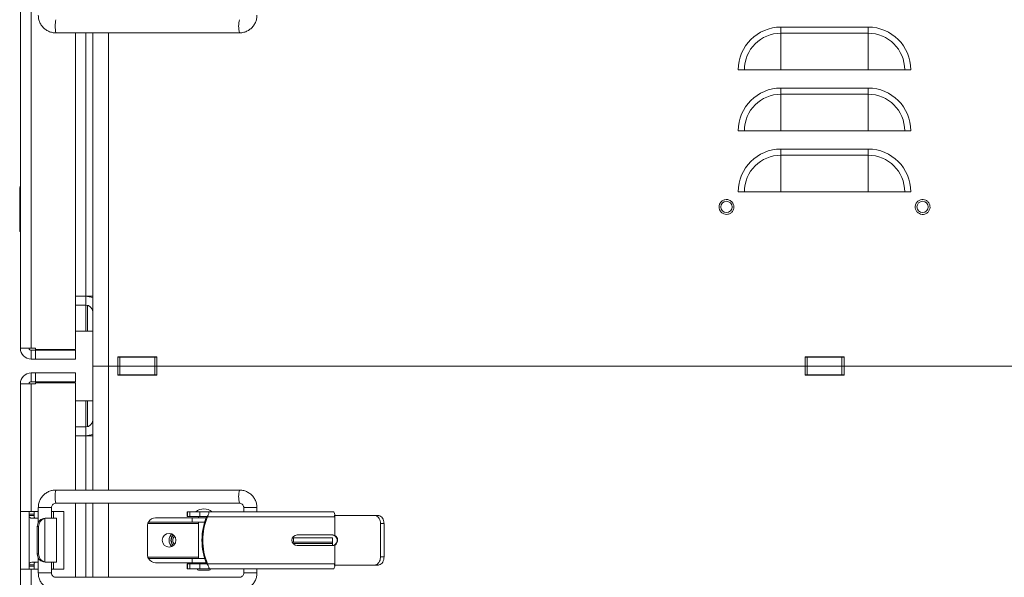
# Model space of a CAD drawing. Units: inches. Extents: x 2 to 203, y 1 to 130.
# Drawn here: x 68 to 82, y 41 to 49 of the extents above; entities that cross this region are included whole.
import ezdxf

# ---------------------------------------------------------------- set-up
doc = ezdxf.new("R2010")
doc.units = ezdxf.units.IN
doc.header["$LTSCALE"] = 6
doc.header["$MEASUREMENT"] = 0

msp = doc.modelspace()

# ---------------------------------------------------------------- linework, layer by layer
at = {"color": 7, "linetype": 'Continuous', "lineweight": 15}
for p, q in [((68.1045, 44.092), (68.1045, 48.922)), ((68.2595, 48.922), (68.2595, 44.092)), ((68.6131, 48.6165), (71.2467, 48.6165)), ((68.897, 44.0761), (68.897, 48.6165)), ((69.142, 48.6165), (69.142, 43.837)), ((79.017, 48.6119), (79.017, 48.6994)), ((79.017, 48.6994), (80.267, 48.6994)), ((79.017, 48.087), (79.017, 48.6119)), ((80.267, 48.6119), (79.017, 48.6119)), ((80.267, 48.6119), (80.267, 48.6994)), ((80.267, 48.087), (80.267, 48.6119)), ((78.4921, 48.087), (78.4046, 48.087)), ((79.017, 48.087), (78.4921, 48.087)), ((79.017, 48.087), (80.267, 48.087)), ((80.7919, 48.087), (80.267, 48.087)), ((80.8794, 48.087), (80.7919, 48.087)), ((79.017, 47.7369), (79.017, 47.8244)), ((79.017, 47.8244), (80.267, 47.8244)), ((80.267, 47.7369), (80.267, 47.8244)), ((79.017, 47.212), (79.017, 47.7369)), ((80.267, 47.7369), (79.017, 47.7369)), ((80.267, 47.212), (80.267, 47.7369)), ((78.4921, 47.212), (78.4046, 47.212)), ((79.017, 47.212), (78.4921, 47.212)), ((79.017, 47.212), (80.267, 47.212)), ((80.7919, 47.212), (80.267, 47.212)), ((80.8794, 47.212), (80.7919, 47.212)), ((79.017, 46.8619), (79.017, 46.9494)), ((79.017, 46.9494), (80.267, 46.9494)), ((80.267, 46.8619), (80.267, 46.9494)), ((79.017, 46.337), (79.017, 46.8619)), ((80.267, 46.8619), (79.017, 46.8619)), ((80.267, 46.337), (80.267, 46.8619)), ((68.0945, 46.4056), (68.0945, 46.4022)), ((68.0945, 46.4056), (68.1045, 46.4056)), ((68.0945, 46.3953), (68.1045, 46.3953)), ((78.4921, 46.337), (78.4046, 46.337)), ((79.017, 46.337), (78.4921, 46.337)), ((79.017, 46.337), (80.267, 46.337)), ((80.7919, 46.337), (80.267, 46.337)), ((80.8794, 46.337), (80.7919, 46.337)), ((68.0945, 46.0797), (68.1045, 46.0797)), ((68.0945, 45.7645), (68.1045, 45.7645)), ((68.897, 44.837), (69.042, 44.837)), ((69.042, 44.712), (69.042, 44.837)), ((69.042, 44.837), (69.142, 44.837)), ((69.0446, 44.837), (69.0446, 44.837)), ((69.067, 44.8356), (69.067, 44.837)), ((68.897, 44.712), (69.042, 44.712)), ((69.0446, 44.337), (69.0446, 44.712)), ((69.067, 44.337), (69.067, 44.7088)), ((69.0446, 44.337), (68.897, 44.337)), ((69.067, 44.337), (69.0446, 44.337)), ((69.067, 44.337), (69.142, 44.337)), ((68.1045, 44.092), (68.2595, 44.092)), ((68.2595, 44.092), (68.3216, 44.092)), ((68.3216, 44.0761), (68.3216, 44.092)), ((68.3216, 44.0761), (68.897, 44.0761)), ((68.2595, 44.062), (68.2595, 43.937)), ((68.3216, 44.062), (68.2595, 44.062)), ((68.3216, 43.937), (68.2595, 43.937)), ((68.3216, 44.062), (68.3216, 43.937)), ((68.897, 44.062), (68.3216, 44.062)), ((68.897, 43.937), (68.3216, 43.937)), ((68.897, 44.062), (68.897, 43.937)), ((70.062, 43.967), (69.502, 43.967)), ((69.502, 43.967), (69.502, 43.837)), ((69.532, 43.962), (69.502, 43.962)), ((69.532, 43.962), (69.532, 43.837)), ((69.532, 43.962), (70.032, 43.962)), ((69.6826, 43.967), (69.6826, 43.962)), ((69.7764, 43.962), (69.7764, 43.967)), ((69.802, 43.967), (69.802, 43.962)), ((70.032, 43.962), (70.032, 43.837)), ((70.062, 43.962), (70.032, 43.962)), ((70.062, 43.837), (70.062, 43.967)), ((79.922, 43.967), (79.362, 43.967)), ((79.362, 43.967), (79.362, 43.837)), ((79.392, 43.962), (79.362, 43.962)), ((79.392, 43.962), (79.392, 43.837)), ((79.392, 43.962), (79.892, 43.962)), ((79.427, 43.967), (79.427, 43.962)), ((79.857, 43.962), (79.857, 43.967)), ((79.892, 43.962), (79.892, 43.837)), ((79.922, 43.962), (79.892, 43.962)), ((79.922, 43.837), (79.922, 43.967)), ((69.142, 43.837), (69.142, 42.0575)), ((69.142, 43.837), (69.367, 43.837)), ((69.367, 43.837), (69.502, 43.837)), ((69.502, 43.837), (69.532, 43.837)), ((69.502, 43.837), (69.502, 43.707)), ((69.532, 43.712), (69.532, 43.837)), ((69.532, 43.837), (70.032, 43.837)), ((70.032, 43.712), (70.032, 43.837)), ((70.032, 43.837), (70.062, 43.837)), ((70.062, 43.707), (70.062, 43.837)), ((70.062, 43.837), (79.362, 43.837)), ((79.362, 43.837), (79.392, 43.837)), ((79.362, 43.837), (79.362, 43.707)), ((79.392, 43.712), (79.392, 43.837)), ((79.392, 43.837), (79.892, 43.837)), ((79.892, 43.712), (79.892, 43.837)), ((79.892, 43.837), (79.922, 43.837)), ((79.922, 43.707), (79.922, 43.837)), ((79.922, 43.837), (89.222, 43.837)), ((68.2595, 43.612), (68.2595, 43.737)), ((68.2595, 43.737), (68.3216, 43.737)), ((68.3216, 43.737), (68.897, 43.737)), ((68.3216, 43.612), (68.3216, 43.737)), ((68.897, 43.612), (68.897, 43.737)), ((69.502, 43.712), (69.532, 43.712)), ((69.502, 43.707), (70.062, 43.707)), ((69.532, 43.712), (70.032, 43.712)), ((69.6051, 43.712), (69.6051, 43.7095)), ((69.6056, 43.7095), (69.6118, 43.707)), ((69.6071, 43.7081), (69.6109, 43.707)), ((69.6648, 43.712), (69.665, 43.707)), ((70.032, 43.712), (70.062, 43.712)), ((79.362, 43.712), (79.392, 43.712)), ((79.362, 43.707), (79.922, 43.707)), ((79.392, 43.712), (79.892, 43.712)), ((79.892, 43.712), (79.922, 43.712)), ((68.1045, 41.752), (68.1045, 43.582)), ((68.2595, 43.582), (68.1045, 43.582)), ((68.2595, 43.612), (68.3216, 43.612)), ((68.2595, 43.582), (68.2595, 41.752)), ((68.3216, 43.582), (68.2595, 43.582)), ((68.3216, 43.612), (68.897, 43.612)), ((68.3216, 43.582), (68.3216, 43.5978)), ((68.897, 43.5978), (68.3216, 43.5978)), ((68.897, 42.0575), (68.897, 43.5978)), ((69.0446, 43.337), (68.897, 43.337)), ((69.0446, 43.337), (69.067, 43.337)), ((69.0446, 42.962), (69.0446, 43.337)), ((69.067, 42.9652), (69.067, 43.337)), ((69.067, 43.337), (69.142, 43.337)), ((69.042, 42.962), (68.897, 42.962)), ((69.042, 42.962), (69.042, 42.837)), ((69.042, 42.837), (68.897, 42.837)), ((69.142, 42.837), (69.042, 42.837)), ((69.0446, 42.837), (69.0446, 42.837)), ((69.067, 42.837), (69.067, 42.8384)), ((71.2467, 42.0575), (68.6131, 42.0575)), ((68.6131, 41.8685), (71.2467, 41.8685)), ((68.897, 40.8055), (68.897, 41.8685)), ((69.142, 41.8685), (69.142, 40.8055)), ((68.2595, 41.752), (68.1045, 41.752)), ((68.1045, 41.752), (68.1045, 40.922)), ((68.2295, 41.7295), (68.2295, 41.752)), ((68.2295, 41.711), (68.2295, 41.7295)), ((68.2295, 41.6911), (68.2295, 41.711)), ((68.2295, 41.711), (68.3004, 41.711)), ((68.2295, 41.6911), (68.2295, 40.9828)), ((68.3004, 41.6911), (68.2295, 41.6911)), ((68.2595, 41.752), (68.3616, 41.752)), ((68.3004, 41.711), (68.3004, 41.752)), ((68.3004, 41.6911), (68.3004, 41.711)), ((68.3616, 41.8055), (68.3616, 41.5912)), ((68.5506, 41.652), (68.5506, 41.8055)), ((68.5506, 41.752), (68.7295, 41.752)), ((68.7295, 40.922), (68.7295, 41.752)), ((70.4986, 41.7464), (70.4986, 41.6756)), ((70.4986, 41.7464), (70.5016, 41.7464)), ((70.5016, 41.6756), (70.4986, 41.6756)), ((70.5016, 41.7464), (70.5016, 41.6756)), ((70.5334, 41.7464), (70.5016, 41.7464)), ((70.5334, 41.6756), (70.5016, 41.6756)), ((70.5334, 41.6756), (70.5334, 41.7464)), ((70.5334, 41.7464), (70.6785, 41.7464)), ((70.6785, 41.6756), (70.5334, 41.6756)), ((70.6612, 41.6756), (70.6612, 41.6598)), ((70.6785, 41.7464), (70.6785, 41.6756)), ((70.6785, 41.7464), (70.81, 41.7464)), ((70.6785, 41.6756), (70.7813, 41.6756)), ((72.6017, 41.7464), (70.81, 41.7464)), ((70.81, 41.7464), (70.81, 41.7336)), ((71.3092, 41.8055), (71.3092, 41.7464)), ((71.4982, 41.7464), (71.4982, 41.8055)), ((72.6138, 41.6933), (72.6133, 41.6933)), ((72.6138, 41.6736), (72.6138, 41.6933)), ((72.6138, 41.6933), (73.1814, 41.6933)), ((73.1814, 41.6933), (73.2325, 41.6933)), ((68.3594, 41.652), (68.2817, 41.652)), ((68.3656, 41.5338), (68.3473, 41.5338)), ((68.3473, 41.1401), (68.3473, 41.5338)), ((68.3616, 41.652), (68.3594, 41.652)), ((68.3656, 41.1401), (68.3656, 41.5338)), ((68.4347, 41.6487), (68.4607, 41.652)), ((68.4793, 41.652), (68.4531, 41.6487)), ((68.4531, 41.0253), (68.4531, 41.6487)), ((68.4607, 41.652), (68.4793, 41.652)), ((68.4793, 41.652), (68.6232, 41.652)), ((68.6232, 41.022), (68.6232, 41.652)), ((69.927, 41.5417), (69.927, 41.1323)), ((69.9455, 41.5968), (70.5707, 41.5968)), ((70.0451, 41.6598), (70.5707, 41.6598)), ((70.5707, 41.6598), (70.5707, 41.5968)), ((70.5707, 41.6598), (70.7708, 41.6598)), ((70.5707, 41.5968), (70.7489, 41.5968)), ((70.6612, 41.5968), (70.6612, 41.0771)), ((70.7764, 41.6736), (70.7881, 41.6736)), ((72.6138, 41.6736), (70.7881, 41.6736)), ((72.6138, 41.407), (72.6138, 41.6736)), ((73.271, 41.5752), (73.271, 41.0988)), ((73.3215, 41.5752), (73.271, 41.5752)), ((73.3215, 41.5752), (73.3215, 41.0988)), ((72.0747, 41.4128), (72.5852, 41.4128)), ((72.602, 41.407), (72.6138, 41.407)), ((72.0097, 41.3724), (72.0215, 41.3724)), ((72.0215, 41.3094), (72.0097, 41.3094)), ((72.0215, 41.3094), (72.0215, 41.3724)), ((72.0215, 41.3724), (72.5805, 41.3724)), ((72.5805, 41.3094), (72.0215, 41.3094)), ((72.5852, 41.2612), (72.0747, 41.2612)), ((72.5805, 41.3094), (72.5805, 41.3724)), ((72.5805, 41.3094), (72.5805, 41.2897)), ((72.5805, 41.2615), (72.5805, 41.2897)), ((72.602, 41.267), (72.6138, 41.267)), ((72.6138, 41.0004), (72.6138, 41.267)), ((68.3473, 41.1401), (68.3656, 41.1401)), ((68.2295, 40.9828), (68.3004, 40.9828)), ((68.2295, 40.963), (68.2295, 40.9828)), ((68.2817, 41.022), (68.3594, 41.022)), ((68.3004, 40.963), (68.3004, 40.9828)), ((68.3594, 41.022), (68.3616, 41.022)), ((68.3616, 41.0828), (68.3616, 40.8685)), ((68.4607, 41.022), (68.4347, 41.0253)), ((68.4531, 41.0253), (68.4793, 41.022)), ((68.4793, 41.022), (68.4607, 41.022)), ((68.4793, 41.022), (68.6232, 41.022)), ((68.5506, 40.8685), (68.5506, 41.022)), ((70.5707, 41.0771), (69.9455, 41.0771)), ((70.5707, 41.0142), (70.0451, 41.0142)), ((70.4986, 40.9984), (70.4986, 40.9275)), ((70.4986, 40.9984), (70.5016, 40.9984)), ((70.5016, 40.9984), (70.5016, 40.9275)), ((70.5016, 40.9984), (70.5334, 40.9984)), ((70.5334, 40.9275), (70.5334, 40.9984)), ((70.5334, 40.9984), (70.6785, 40.9984)), ((70.5707, 41.0771), (70.5707, 41.0142)), ((70.7489, 41.0771), (70.5707, 41.0771)), ((70.7708, 41.0142), (70.5707, 41.0142)), ((70.6612, 41.0142), (70.6612, 40.9984)), ((70.6785, 40.9984), (70.6785, 40.9275)), ((70.7813, 40.9984), (70.6785, 40.9984)), ((70.7764, 41.0004), (70.7881, 41.0004)), ((70.7881, 41.0004), (72.6138, 41.0004)), ((72.6138, 40.9807), (72.6133, 40.9807)), ((72.6138, 40.9807), (72.6138, 41.0004)), ((73.1814, 40.9807), (72.6138, 40.9807)), ((73.2325, 40.9807), (73.1814, 40.9807)), ((73.271, 41.0988), (73.3215, 41.0988)), ((68.1045, 32.252), (68.1045, 40.922)), ((68.1045, 40.922), (68.2595, 40.922)), ((68.2295, 40.963), (68.3004, 40.963)), ((68.2295, 40.9445), (68.2295, 40.963)), ((68.2295, 40.922), (68.2295, 40.9445)), ((68.2595, 40.922), (68.2595, 32.252)), ((68.3616, 40.922), (68.2595, 40.922)), ((68.3004, 40.922), (68.3004, 40.963)), ((68.7295, 40.922), (68.5506, 40.922)), ((70.5016, 40.9275), (70.4986, 40.9275)), ((70.5016, 40.9275), (70.5334, 40.9275)), ((70.6785, 40.9275), (70.5334, 40.9275)), ((70.6612, 40.9079), (70.8148, 40.9079)), ((70.81, 40.9275), (70.6785, 40.9275)), ((70.81, 40.9275), (70.81, 40.9409)), ((72.6017, 40.9275), (70.81, 40.9275)), ((71.3092, 40.9275), (71.3092, 40.8685)), ((71.4982, 40.8685), (71.4982, 40.9275)), ((71.2467, 40.8055), (68.6131, 40.8055))]:
    msp.add_line(p, q, dxfattribs=at)
at = {"color": 8, "linetype": 'Continuous', "lineweight": 15}
for p, q in [((69.042, 48.6165), (69.042, 44.837)), ((69.367, 48.6165), (69.367, 43.837)), ((69.367, 43.837), (69.367, 42.0575)), ((69.042, 42.837), (69.042, 42.0575)), ((69.042, 41.8685), (69.042, 40.8055)), ((69.367, 41.8685), (69.367, 40.8055)), ((68.5506, 41.8055), (68.3616, 41.8055)), ((68.5795, 41.652), (68.5795, 41.752)), ((71.3092, 41.8055), (71.4982, 41.8055)), ((68.3594, 41.652), (68.3594, 41.5869)), ((70.6612, 41.5771), (69.9324, 41.5771)), ((72.0097, 41.3094), (72.0097, 41.2996)), ((72.5805, 41.2897), (72.0162, 41.2897)), ((68.3594, 41.0871), (68.3594, 41.022)), ((68.5795, 40.922), (68.5795, 41.022)), ((69.9324, 41.0968), (70.6612, 41.0968)), ((68.5506, 40.8685), (68.3616, 40.8685)), ((71.3092, 40.8685), (71.4982, 40.8685))]:
    msp.add_line(p, q, dxfattribs=at)
at = {"color": 7, "linetype": 'Continuous', "lineweight": 15}
for centre, radius in [((78.2345, 46.1188), 0.0815), ((81.0495, 46.1188), 0.0815), ((70.238, 41.337), 0.0984)]:
    msp.add_circle(centre, radius, dxfattribs=at)
at = {"color": 8, "linetype": 'Continuous', "lineweight": 15}
for centre, radius, start, end in [((69.0965, 48.711), 0.4926, 168.94047, 191.05953), ((71.6498, 48.711), 0.414, 166.80671, 193.19556), ((69.0163, 41.963), 0.4141, 166.8114, 193.1886), ((71.6498, 41.963), 0.414, 166.8045, 193.19325)]:
    msp.add_arc(centre, radius, start, end, dxfattribs=at)
at = {"color": 7, "linetype": 'Continuous', "lineweight": 15}
for centre, radius, start, end in [((79.017, 48.087), 0.6124, 90, 180), ((79.017, 48.087), 0.5249, 90, 180), ((80.267, 48.087), 0.6124, 0, 90), ((80.267, 48.087), 0.5249, 0, 90), ((79.017, 47.212), 0.6124, 90, 180), ((80.267, 47.212), 0.6124, 0, 90), ((79.017, 47.212), 0.5249, 90, 180), ((80.267, 47.212), 0.5249, 0, 90), ((79.017, 46.337), 0.6124, 90, 180), ((80.267, 46.337), 0.6124, 0, 90), ((79.017, 46.337), 0.5249, 90, 180), ((80.267, 46.337), 0.5249, 0, 90), ((69.042, 44.612), 0.225, 63.6122, 90), ((69.042, 44.612), 0.1, 0, 90), ((68.2595, 44.092), 0.155, 180, 270), ((68.2595, 44.092), 0.03, 180, 270), ((68.2595, 43.582), 0.155, 90, 180), ((68.2595, 43.582), 0.03, 90, 180), ((69.042, 43.062), 0.1, 270, 0), ((69.042, 43.062), 0.225, 270, 296.3878), ((70.738, 41.589), 0.1969, 53.1301, 126.8699), ((72.5326, 41.7035), 0.0813, 352.81697, 31.90138), ((72.1893, 41.6737), 0.4244, 359.98085, 2.63922), ((68.4646, 41.5352), 0.1173, 104.74638, 180.67038), ((68.4829, 41.5352), 0.1173, 104.74638, 180.67038), ((70.0451, 41.5417), 0.1181, 162.5424, 180), ((70.0451, 41.5417), 0.1181, 90, 152.1969), ((71.5951, 41.337), 0.8852, 157.65057, 202.34943), ((71.6069, 41.337), 0.8852, 157.65057, 202.34943), ((70.363, 41.337), 0.125, 133.63006, 226.36994), ((70.363, 41.337), 0.1245, 133.53222, 180), ((70.363, 41.337), 0.0998, 129.5755, 230.4245), ((70.363, 41.337), 0.095, 129.05006, 230.94994), ((70.363, 41.337), 0.0731, 128.11897, 180), ((72.0755, 41.337), 0.0758, 90.6448, 269.3552), ((72.5734, 41.3389), 0.0738, 67.21906, 89.99042), ((72.5852, 41.3389), 0.0738, 67.21906, 89.99042), ((70.363, 41.337), 0.1245, 180, 226.46778), ((70.363, 41.337), 0.0731, 180, 231.88103), ((72.5734, 41.335), 0.0738, 270.00958, 292.78094), ((72.5852, 41.335), 0.0738, 270.00958, 292.78094), ((68.4646, 41.1388), 0.1173, 179.32962, 255.25362), ((68.4829, 41.1388), 0.1173, 179.32962, 255.25362), ((70.0451, 41.1323), 0.1181, 180, 197.4576), ((70.0451, 41.1323), 0.1181, 207.8031, 270), ((72.5326, 40.9705), 0.0813, 328.09862, 7.18303), ((72.1893, 41.0002), 0.4244, 357.36078, 0.01915), ((70.6612, 40.9275), 0.0197, 180, 270), ((70.8148, 40.9275), 0.0197, 270, 0)]:
    msp.add_arc(centre, radius, start, end, dxfattribs=at)
for centre, start_param, end_param in [((69.9455, 41.5771), 1.5707963, 1.6235903), ((69.9455, 41.0968), 4.659595, 4.712389)]:
    msp.add_ellipse(centre, major_axis=(0.0926, 0), ratio=0.2125566, start_param=start_param, end_param=end_param, dxfattribs=at)
for points, knots in [([(68.3616, 48.8685), (68.3621, 48.8562), (68.3635, 48.8253), (68.3767, 48.7769), (68.4025, 48.7269), (68.439, 48.6838), (68.484, 48.6498), (68.5354, 48.6267), (68.5796, 48.6174), (68.6057, 48.6167), (68.6131, 48.6165)], [0, 0, 0, 0, 0.0931398, 0.2347826, 0.3765983, 0.5184031, 0.6601798, 0.8019173, 0.9436123, 1, 1, 1, 1]), ([(71.2467, 48.6165), (71.259, 48.6171), (71.2899, 48.6184), (71.3382, 48.6316), (71.3881, 48.6575), (71.4311, 48.694), (71.465, 48.7391), (71.488, 48.7905), (71.4973, 48.8348), (71.498, 48.861), (71.4982, 48.8685)], [0, 0, 0, 0, 0.09328406, 0.23474927, 0.37636735, 0.51799449, 0.65964819, 0.8013413, 0.94307896, 1, 1, 1, 1]), ([(68.0945, 46.3953), (68.0945, 46.3942), (68.0945, 46.392), (68.0945, 46.3704), (68.0945, 46.3349), (68.0945, 46.2738), (68.0945, 46.1862), (68.0945, 46.1152), (68.0945, 46.0797)], [0, 0, 0, 0, 0.1250479, 0.2499115, 0.3747512, 0.4998235, 0.749491, 1, 1, 1, 1]), ([(78.1294, 46.1373), (78.1332, 46.1502), (78.1389, 46.1703), (78.1563, 46.1924), (78.1728, 46.2068), (78.1919, 46.2175), (78.2186, 46.2258), (78.2534, 46.2264), (78.2858, 46.214), (78.3081, 46.1971), (78.3224, 46.1805), (78.3331, 46.1614), (78.3418, 46.1346), (78.3404, 46.1139), (78.3395, 46.1004)], [0, 0, 0, 0, 0.1197215, 0.1848923, 0.25, 0.3151709, 0.3802785, 0.5, 0.6197215, 0.6848923, 0.75, 0.8151709, 0.8802785, 1, 1, 1, 1]), ([(80.9432, 46.1274), (80.9457, 46.1407), (80.9496, 46.1611), (80.9648, 46.1848), (80.9799, 46.2006), (80.9979, 46.2131), (81.0237, 46.2239), (81.0583, 46.2277), (81.0917, 46.2184), (81.1155, 46.2036), (81.1313, 46.1884), (81.1437, 46.1704), (81.1549, 46.1446), (81.1554, 46.1238), (81.1558, 46.1103)], [0, 0, 0, 0, 0.1197215, 0.1848923, 0.25, 0.3151709, 0.3802785, 0.5, 0.6197215, 0.6848923, 0.75, 0.8151709, 0.8802785, 1, 1, 1, 1]), ([(68.0945, 46.0797), (68.0945, 46.0443), (68.0945, 45.9736), (68.0945, 45.8865), (68.0945, 45.8251), (68.0945, 45.7882), (68.0945, 45.7674), (68.0945, 45.7655), (68.0945, 45.7645)], [0, 0, 0, 0, 0.2505166, 0.5002111, 0.6253099, 0.750131, 0.8749263, 1, 1, 1, 1]), ([(78.3395, 46.1004), (78.3358, 46.0874), (78.33, 46.0674), (78.3127, 46.0452), (78.2962, 46.0309), (78.277, 46.0202), (78.2503, 46.0118), (78.2156, 46.0112), (78.1831, 46.0236), (78.1609, 46.0406), (78.1466, 46.0572), (78.1359, 46.0763), (78.1271, 46.1031), (78.1285, 46.1238), (78.1294, 46.1373)], [0, 0, 0, 0, 0.1197215, 0.1848923, 0.25, 0.3151709, 0.3802785, 0.5, 0.6197215, 0.6848923, 0.75, 0.8151709, 0.8802785, 1, 1, 1, 1]), ([(81.1558, 46.1103), (81.1533, 46.097), (81.1494, 46.0766), (81.1342, 46.0528), (81.1191, 46.0371), (81.1011, 46.0246), (81.0752, 46.0138), (81.0407, 46.01), (81.0072, 46.0193), (80.9835, 46.0341), (80.9677, 46.0493), (80.9553, 46.0673), (80.9441, 46.0931), (80.9435, 46.1139), (80.9432, 46.1274)], [0, 0, 0, 0, 0.1197215, 0.1848923, 0.25, 0.3151709, 0.3802785, 0.5, 0.6197215, 0.6848923, 0.75, 0.8151709, 0.8802785, 1, 1, 1, 1]), ([(69.9823, 43.712), (69.9975, 43.7114), (70.0243, 43.7103), (70.0506, 43.7092), (70.062, 43.7087)], [0, 0, 0, 0, 0.5674206, 1, 1, 1, 1]), ([(68.6131, 42.0575), (68.6008, 42.0569), (68.5699, 42.0556), (68.5217, 42.0423), (68.4717, 42.0164), (68.4288, 41.9799), (68.3948, 41.9349), (68.3718, 41.8834), (68.3625, 41.8391), (68.3618, 41.813), (68.3616, 41.8055)], [0, 0, 0, 0, 0.0932841, 0.2347493, 0.3763673, 0.5179945, 0.6596482, 0.8013413, 0.943079, 1, 1, 1, 1]), ([(71.4982, 41.8055), (71.4977, 41.8178), (71.4963, 41.8487), (71.4831, 41.8971), (71.4573, 41.9471), (71.4208, 41.9902), (71.3758, 42.0242), (71.3244, 42.0473), (71.2802, 42.0566), (71.2541, 42.0573), (71.2467, 42.0575)], [0, 0, 0, 0, 0.0931398, 0.2347826, 0.3765983, 0.5184031, 0.6601798, 0.8019173, 0.9436123, 1, 1, 1, 1]), ([(68.5506, 41.8055), (68.5507, 41.8086), (68.5512, 41.8193), (68.5575, 41.8374), (68.5728, 41.8555), (68.5925, 41.8666), (68.6067, 41.8679), (68.6131, 41.8685)], [0, 0, 0, 0, 0.0933945, 0.3257855, 0.5635877, 0.8039793, 1, 1, 1, 1]), ([(71.2467, 41.8685), (71.2498, 41.8684), (71.2606, 41.8679), (71.2788, 41.8613), (71.2969, 41.8455), (71.3076, 41.8255), (71.3087, 41.8115), (71.3092, 41.8055)], [0, 0, 0, 0, 0.0936205, 0.3337764, 0.5775859, 0.8190267, 1, 1, 1, 1]), ([(68.2817, 41.652), (68.2723, 41.653), (68.2561, 41.6549), (68.2403, 41.6608), (68.231, 41.6725), (68.23, 41.6848), (68.2295, 41.6911)], [0, 0, 0, 0, 0.2923096, 0.4999385, 0.7407635, 1, 1, 1, 1]), ([(68.3241, 41.652), (68.3198, 41.653), (68.3122, 41.655), (68.3048, 41.6614), (68.3009, 41.6739), (68.3005, 41.685), (68.3004, 41.6911)], [0, 0, 0, 0, 0.2490136, 0.4353443, 0.6856377, 1, 1, 1, 1]), ([(70.7999, 41.7031), (70.7984, 41.6994), (70.7952, 41.6915), (70.788, 41.6794), (70.7829, 41.6761), (70.7793, 41.6738)], [0, 0, 0, 0, 0.2148501, 0.4510065, 1, 1, 1, 1]), ([(70.7881, 41.6736), (70.7917, 41.6825), (70.7989, 41.7002), (70.8074, 41.7232), (70.8114, 41.7371), (70.812, 41.7433), (70.8116, 41.746), (70.8105, 41.7463), (70.81, 41.7464)], [0, 0, 0, 0, 0.2402853, 0.48068971, 0.71521383, 0.81959898, 0.90855575, 1, 1, 1, 1]), ([(73.271, 41.5752), (73.2701, 41.5885), (73.2682, 41.615), (73.2538, 41.6504), (73.2318, 41.677), (73.2063, 41.6912), (73.1886, 41.6927), (73.1814, 41.6933)], [0, 0, 0, 0, 0.214108, 0.4282219, 0.6420969, 0.8550483, 1, 1, 1, 1]), ([(73.2325, 41.6933), (73.243, 41.692), (73.2639, 41.6895), (73.2904, 41.6693), (73.3098, 41.6396), (73.32, 41.6063), (73.321, 41.5842), (73.3215, 41.5752)], [0, 0, 0, 0, 0.2140649, 0.4281935, 0.6411686, 0.8546444, 1, 1, 1, 1]), ([(69.9406, 41.5968), (69.9405, 41.5966), (69.9403, 41.5961), (69.9389, 41.5934), (69.9368, 41.589), (69.9345, 41.5834), (69.9331, 41.5791), (69.9324, 41.5771)], [0, 0, 0, 0, 0.1639188, 0.3605109, 0.5684127, 0.7976792, 1, 1, 1, 1]), ([(72.602, 41.267), (72.6095, 41.271), (72.6244, 41.2791), (72.6403, 41.2998), (72.6488, 41.3242), (72.6487, 41.3502), (72.64, 41.3745), (72.6241, 41.395), (72.6093, 41.403), (72.602, 41.407)], [0, 0, 0, 0, 0.1433933, 0.2867536, 0.4294994, 0.5726704, 0.7158279, 0.8589887, 1, 1, 1, 1]), ([(72.6138, 41.267), (72.6205, 41.271), (72.634, 41.279), (72.6482, 41.299), (72.6564, 41.323), (72.6566, 41.3501), (72.6479, 41.3764), (72.6324, 41.3964), (72.6192, 41.4039), (72.6138, 41.407)], [0, 0, 0, 0, 0.1362439, 0.2721124, 0.4169286, 0.5729883, 0.7342415, 0.8910073, 1, 1, 1, 1]), ([(68.2295, 40.9828), (68.2302, 40.9894), (68.2314, 41.0008), (68.2412, 41.014), (68.2565, 41.0203), (68.2728, 41.0214), (68.2817, 41.022)], [0, 0, 0, 0, 0.2893107, 0.4990649, 0.7266185, 1, 1, 1, 1]), ([(68.3004, 40.9828), (68.3007, 40.9893), (68.3011, 41), (68.3052, 41.0132), (68.3123, 41.0202), (68.32, 41.0214), (68.3241, 41.022)], [0, 0, 0, 0, 0.34048856, 0.56320838, 0.76957348, 1, 1, 1, 1]), ([(69.9324, 41.0968), (69.9332, 41.0945), (69.9348, 41.0898), (69.9374, 41.0837), (69.9395, 41.0793), (69.9405, 41.0775), (69.9406, 41.0772), (69.9406, 41.0772)], [0, 0, 0, 0, 0.2377868, 0.4753959, 0.7156247, 0.9405078, 1, 1, 1, 1]), ([(70.7793, 41.0002), (70.7829, 40.9979), (70.788, 40.9946), (70.7952, 40.9824), (70.7984, 40.9746), (70.7999, 40.9709)], [0, 0, 0, 0, 0.5490003, 0.785265, 1, 1, 1, 1]), ([(70.8114, 40.9328), (70.8114, 40.9342), (70.8112, 40.9381), (70.8071, 40.9514), (70.7998, 40.9713), (70.7928, 40.989), (70.7887, 40.999), (70.7881, 41.0004)], [0, 0, 0, 0, 0.140668, 0.3849528, 0.6555582, 0.9515096, 1, 1, 1, 1]), ([(73.1814, 40.9807), (73.192, 40.982), (73.2131, 40.9845), (73.2398, 41.0046), (73.2593, 41.0343), (73.2695, 41.0675), (73.2705, 41.0898), (73.271, 41.0988)], [0, 0, 0, 0, 0.2139397, 0.4279556, 0.6405919, 0.8538233, 1, 1, 1, 1]), ([(73.3215, 41.0988), (73.3206, 41.0855), (73.3187, 41.059), (73.3043, 41.0236), (73.2824, 40.9969), (73.257, 40.9827), (73.2396, 40.9813), (73.2325, 40.9807)], [0, 0, 0, 0, 0.2142057, 0.4284163, 0.6424274, 0.8556664, 1, 1, 1, 1]), ([(68.3616, 40.8685), (68.3621, 40.8562), (68.3635, 40.8253), (68.3767, 40.7769), (68.4025, 40.7269), (68.439, 40.6838), (68.484, 40.6498), (68.5354, 40.6267), (68.5796, 40.6174), (68.6057, 40.6167), (68.6131, 40.6165)], [0, 0, 0, 0, 0.0931398, 0.23478256, 0.3765983, 0.5184031, 0.6601798, 0.80191734, 0.94361233, 1, 1, 1, 1]), ([(68.6131, 40.8055), (68.6101, 40.8056), (68.5992, 40.8061), (68.5811, 40.8127), (68.5629, 40.8285), (68.5522, 40.8485), (68.5511, 40.8625), (68.5506, 40.8685)], [0, 0, 0, 0, 0.0936205, 0.3337764, 0.5775859, 0.8190267, 1, 1, 1, 1]), ([(70.81, 40.9275), (70.81, 40.9275), (70.8102, 40.9275), (70.8111, 40.9277), (70.8114, 40.9286), (70.8117, 40.9294)], [0, 0, 0, 0, 0.0474481, 0.2372923, 1, 1, 1, 1]), ([(71.2467, 40.6165), (71.259, 40.6171), (71.2899, 40.6184), (71.3382, 40.6316), (71.3881, 40.6575), (71.4311, 40.694), (71.465, 40.7391), (71.488, 40.7905), (71.4973, 40.8348), (71.498, 40.861), (71.4982, 40.8685)], [0, 0, 0, 0, 0.0932841, 0.2347493, 0.3763673, 0.5179945, 0.6596482, 0.8013413, 0.943079, 1, 1, 1, 1]), ([(71.3092, 40.8685), (71.3091, 40.8654), (71.3086, 40.8546), (71.3023, 40.8366), (71.287, 40.8185), (71.2673, 40.8074), (71.2531, 40.8061), (71.2467, 40.8055)], [0, 0, 0, 0, 0.0933945, 0.3257855, 0.5635877, 0.8039793, 1, 1, 1, 1])]:
    msp.add_open_spline(points, degree=3, knots=knots, dxfattribs=at)

doc.saveas('drawing.dxf')
